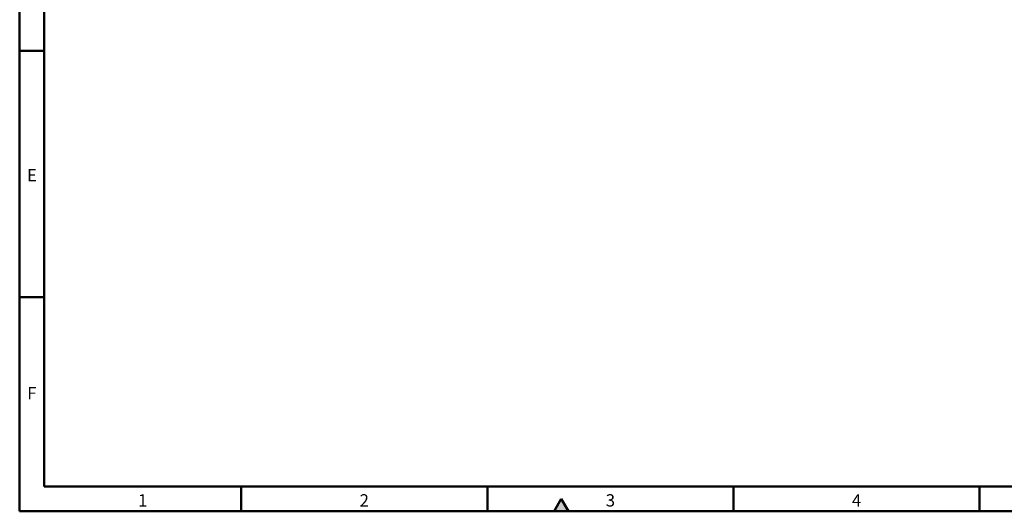
# Model space of a CAD drawing. Units: millimetres. Extents: x -11014 to 1049, y -4579 to -1115.
# Drawn here: x -3040 to -2040, y -3487 to -2988 of the extents above; entities that cross this region are included whole.
import ezdxf

# ---------------------------------------------------------------- set-up
doc = ezdxf.new("R2010")
doc.units = ezdxf.units.MM
doc.header["$LTSCALE"] = 2
doc.layers.add('_TEXTO Y CAJETÍN', color=64, linetype='Continuous', lineweight=50)
doc.styles.add('SLDTEXTSTYLE0', font='TXT', dxfattribs={"width": 0.605})

msp = doc.modelspace()

# ---------------------------------------------------------------- hatches: boundary and pattern name
at = {"layer": '_TEXTO Y CAJETÍN'}
msp.add_hatch(color=256, dxfattribs=at).paths.add_polyline_path([(-2482.5, -3487.2), (-2489.8, -3474.7), (-2497, -3487.2)], flags=0)

# ---------------------------------------------------------------- linework, layer by layer
for p, q in [((-3039.8, -2052.2), (-3039.8, -3487.2)), ((-3039.8, -3462.2), (-3039.8, -2052.2)), ((-3014.8, -2077.2), (-3014.8, -3462.2)), ((-3014.8, -3462.2), (-3014.8, -2077.2)), ((-3014.8, -3019.7), (-3039.8, -3019.7)), ((-3014.8, -3269.7), (-3039.8, -3269.7)), ((-3014.8, -3462.2), (-1064.8, -3462.2)), ((-2814.8, -3462.2), (-2814.8, -3487.2)), ((-2564.8, -3462.2), (-2564.8, -3487.2)), ((-2314.8, -3462.2), (-2314.8, -3487.2)), ((-2064.8, -3462.2), (-2064.8, -3487.2)), ((-2489.8, -3474.7), (-2497, -3487.2)), ((-2482.5, -3487.2), (-2489.8, -3474.7)), ((-3039.8, -3487.2), (-1039.8, -3487.2)), ((-2497, -3487.2), (-2482.5, -3487.2))]:
    msp.add_line(p, q, dxfattribs=at)

# ---------------------------------------------------------------- texts
at = {"layer": '_TEXTO Y CAJETÍN', "char_height": 12.5, "attachment_point": 2, "style": 'SLDTEXTSTYLE0'}
for s, insert in [('E', (-3027.3, -3139.9)), ('F', (-3027.4, -3361.1)), ('1', (-2914.8, -3469.9)), ('2', (-2689.8, -3469.9)), ('3', (-2439.8, -3469.9)), ('4', (-2189.8, -3469.9))]:
    msp.add_mtext(s, dxfattribs=dict(at, insert=insert))

doc.saveas('drawing.dxf')
